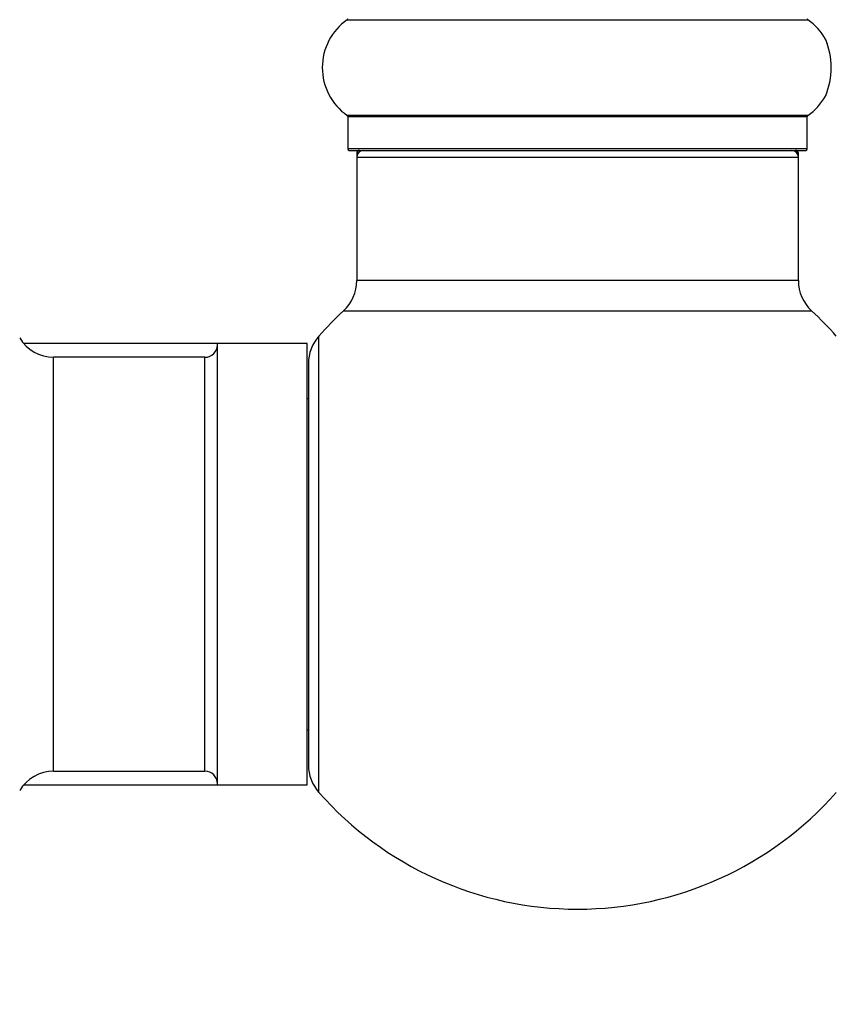
# Model space of a CAD drawing. Units: millimetres. Extents: x 0 to 1436, y 0 to 2073.
# Drawn here: x 157 to 217, y 1083 to 1154 of the extents above; entities that cross this region are included whole.
import ezdxf
from ezdxf import colors
from ezdxf.entities.mleader import LeaderData, LeaderLine
from ezdxf.math import Vec2, Vec3

# ---------------------------------------------------------------- set-up
doc = ezdxf.new("R2010")
doc.units = ezdxf.units.MM
doc.layers.add('DV4_Défaut', color=7, linetype='Continuous')
doc.layers.add('Défaut', color=7, linetype='Continuous')

# ---------------------------------------------------------------- blocks, each defined once
blk = doc.blocks.new('_DOT')
at = {"color": 0}
blk.add_line((0, 0), (-1, 0), dxfattribs=at)
at = {"color": 0, "const_width": 0.333}
blk.add_lwpolyline([(-0.1665, 0, 1), (0.1665, 0, 1)], format="xyb", close=True, dxfattribs=at)
blk = doc.blocks.new('SE3')
at = {"layer": 'DV4_Défaut', "color": 7, "linetype": 'Continuous'}
for p, q in [((181.194, 1154.247), (214.579, 1154.247)), ((214.579, 1147.306), (181.194, 1147.306)), ((181.237, 1147.224), (214.537, 1147.224)), ((181.237, 1147.224), (181.237, 1144.876)), ((214.537, 1144.876), (214.537, 1147.224)), ((214.537, 1144.876), (181.237, 1144.876)), ((181.337, 1144.776), (214.437, 1144.776)), ((181.987, 1144.576), (181.887, 1144.576)), ((181.887, 1144.576), (181.887, 1144.276)), ((181.887, 1144.276), (213.887, 1144.276)), ((181.887, 1144.276), (181.887, 1135.343)), ((213.887, 1144.576), (213.787, 1144.576)), ((213.887, 1144.276), (213.887, 1144.576)), ((213.887, 1135.343), (213.887, 1144.276)), ((213.887, 1135.343), (181.887, 1135.343)), ((180.922, 1133.14), (214.851, 1133.14)), ((179.137, 1098.24), (179.137, 1131.312)), ((171.787, 1130.776), (157.748, 1130.776)), ((171.787, 1098.776), (171.787, 1130.776)), ((178.287, 1130.776), (171.787, 1130.776)), ((178.287, 1098.776), (178.287, 1130.776)), ((159.914, 1099.776), (159.914, 1129.776)), ((170.887, 1129.776), (159.914, 1129.776)), ((170.887, 1099.776), (170.887, 1129.776)), ((178.387, 1129.328), (178.387, 1100.225)), ((178.387, 1126.776), (178.287, 1126.776)), ((178.287, 1102.776), (178.387, 1102.776)), ((159.914, 1099.776), (170.887, 1099.776)), ((157.748, 1098.776), (171.787, 1098.776)), ((171.787, 1098.776), (178.287, 1098.776))]:
    blk.add_line(p, q, dxfattribs=at)
for centre, radius, start, end in [((183.623, 1150.776), 4.236, 124.98213, 235.01787), ((181.137, 1154.329), 0.1, 304.98213, 0), ((214.637, 1154.329), 0.1, 180, 235.01787), ((212.151, 1150.776), 4.236, 28.88869, 55.01787), ((211.033, 1150.776), 5.239, 336.67493, 23.325), ((211.044, 1150.745), 5.242, 18.34238, 22.56006), ((212.151, 1150.776), 4.236, 304.98213, 330.80332), ((212.151, 1150.776), 4.236, 330.80332, 331.98532), ((181.137, 1147.224), 0.1, 0, 55.01787), ((214.637, 1147.224), 0.1, 124.98213, 180), ((181.337, 1144.876), 0.1, 180, 270), ((182.387, 1144.276), 0.5, 90, 180), ((182.087, 1144.576), 0.2, 90, 180), ((213.387, 1144.276), 0.5, 0, 90), ((213.687, 1144.576), 0.2, 0, 90), ((214.437, 1144.876), 0.1, 270, 0), ((178.887, 1135.343), 3, 312.73211, 0), ((216.887, 1135.343), 3, 180, 227.26789), ((197.887, 1114.776), 25, 132.73211, 138.59038), ((197.887, 1114.776), 25, 41.40962, 47.26789), ((159.914, 1132.622), 2.845, 210.46554, 270), ((181.387, 1129.328), 3, 138.59038, 180), ((170.887, 1130.676), 0.9, 270, 0), ((159.914, 1096.931), 2.845, 90, 149.53446), ((170.887, 1098.876), 0.9, 0, 90), ((181.387, 1100.225), 3, 180, 221.40962), ((197.887, 1114.776), 25, 221.40962, 318.59038)]:
    blk.add_arc(centre, radius, start, end, dxfattribs=at)
blk.add_open_spline([(215.851, 1152.836), (215.846, 1152.847), (215.845, 1152.85), (215.846, 1152.846)], degree=3, dxfattribs=at)

msp = doc.modelspace()

# ---------------------------------------------------------------- block references
at = {"layer": 'Défaut'}
msp.add_blockref('SE3', (0, 0), dxfattribs=at)

# ---------------------------------------------------------------- leaders
at = {"layer": 'Défaut', "color": 7, "linetype": 'Continuous'}
ml = msp.add_multileader_mtext('Standard', dxfattribs=at)
ml.set_content('{\\pxsm0.9;\\fSolid Edge ISO|b1||i0||c0|p34;\\W1.;22/10/2019\\P}', color=256)
ml.set_leader_properties()
ml.set_arrow_properties(name='DOT')
ml.build(insert=Vec2(0, 0))
ml.multileader.update_dxf_attribs({"leader_type": 0, "dogleg_length": 0, "arrow_head_size": 12})
ctx = ml.context
ctx.base_point, ctx.char_height, ctx.arrow_head_size, ctx.landing_gap_size = Vec3(1110.487, 2066.137), 12, 12, 4.2
notes = []
notes.append((ctx, [(0, (0, 0, 0), (0, 0), (1, 0), 1, [])]))
ctx.mtext.insert = Vec3(1112.487, 2072.257)
ml = msp.add_multileader_mtext('Standard', dxfattribs=at)
ml.set_content('{\\pxsm0.9;\\fArial|b1||i0||c0|p34;\\W1.;TWF3H1\\P}', color=256)
ml.set_leader_properties()
ml.set_arrow_properties(name='DOT')
ml.build(insert=Vec2(0, 0))
ml.multileader.update_dxf_attribs({"leader_type": 0, "dogleg_length": 0, "arrow_head_size": 12})
ctx = ml.context
ctx.base_point, ctx.char_height, ctx.arrow_head_size, ctx.landing_gap_size = Vec3(391.36, 2065.969), 12, 12, 4.2
notes.append((ctx, [(0, (0, 0, 0), (0, 0), (1, 0), 1, [])]))
ctx.mtext.insert = Vec3(393.36, 2072.071)
for ctx, leaders in notes:
    for number, flags, end, landing, length, lines in leaders:
        leader = LeaderData()
        leader.index, (leader.has_last_leader_line, leader.has_dogleg_vector, leader.attachment_direction) = number, flags
        leader.last_leader_point, leader.dogleg_vector, leader.dogleg_length = Vec3(end), Vec3(landing), length
        for number, points, colour, breaks in lines:
            line = LeaderLine()
            line.index, line.vertices, line.color, line.breaks = number, Vec3.list(points), colors.encode_raw_color(colour), breaks
            leader.lines.append(line)
        ctx.leaders.append(leader)

doc.saveas('drawing.dxf')
